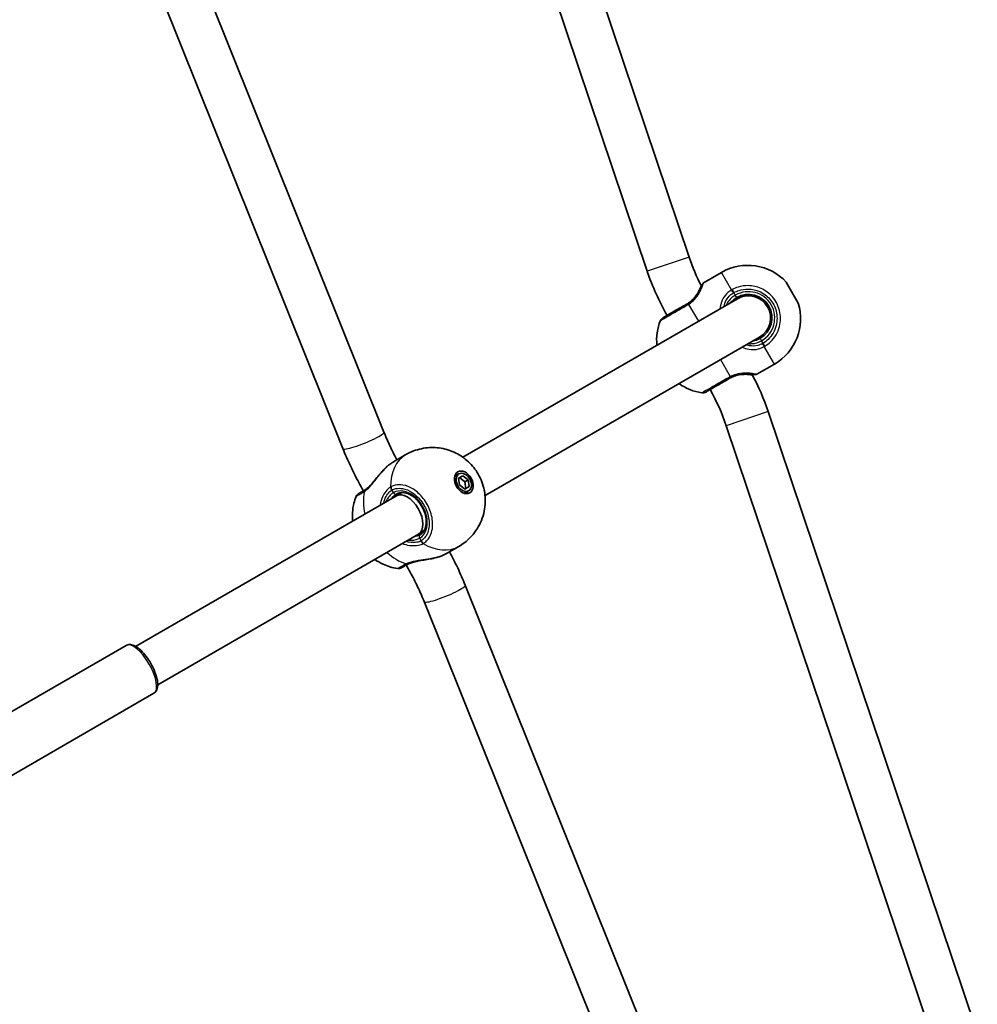
# Model space of a CAD drawing. Units: millimetres. Extents: x -3384 to 3594, y -7596 to 7893.
# Drawn here: x 384 to 730, y -189 to 167 of the extents above; entities that cross this region are included whole.
import ezdxf

# ---------------------------------------------------------------- set-up
doc = ezdxf.new("R2010")
doc.units = ezdxf.units.MM
doc.layers.add('Widoczne (ISO)', color=7, linetype='Continuous', lineweight=35)
doc.layers.add('Widoczne wąskie (ISO)', color=7, linetype='Continuous', lineweight=25)

msp = doc.modelspace()

# ---------------------------------------------------------------- linework, layer by layer
at = {"layer": 'Widoczne (ISO)'}
for p, q in [((625.64, 81.42), (550.01, 306.09)), ((610.47, 76.31), (534.85, 300.98)), ((515.25, 18.2), (427.74, 236.01)), ((500.4, 12.24), (412.89, 230.05)), ((631, 72.3), (637.29, 75.93)), ((660.74, 72.38), (665.09, 64.84)), ((643.07, 66.39), (543.82, 9.09)), ((652.78, 65.76), (652.32, 65.49)), ((655.37, 61.26), (654.92, 60.99)), ((651.07, 52.53), (551.82, -4.77)), ((650.15, 39.13), (656.44, 42.76)), ((729.84, -199.06), (654.21, 25.61)), ((714.67, -204.17), (639.05, 20.51)), ((518.75, 7.49), (523.21, 10.06)), ((542.38, 3.06), (541.15, 2.35)), ((542.21, 1.52), (543.8, 2.44)), ((542.54, -0.89), (542.21, 1.52)), ((544.49, 0.24), (542.57, 1.73)), ((543.8, 2.44), (545.72, 0.95)), ((545.72, 0.95), (544.49, 0.24)), ((544.82, -2.17), (544.49, 0.24)), ((545.72, 0.95), (546.05, -1.46)), ((544.46, -2.38), (542.54, -0.89)), ((546.05, -1.46), (544.46, -2.38)), ((545.88, -3), (544.65, -3.71)), ((519.74, -4.82), (425.44, -59.26)), ((521.7, -3.68), (519.74, -4.82)), ((529.7, -17.54), (527.74, -18.67)), ((527.74, -18.67), (433.44, -73.11)), ((537.9, -25.68), (542.36, -23.11)), ((632.13, -254.95), (544.62, -37.14)), ((617.28, -260.92), (529.78, -43.1)), ((362.04, -93.55), (422.04, -58.91)), ((372.04, -110.87), (432.04, -76.23))]:
    msp.add_line(p, q, dxfattribs=at)
for centre, radius, start, end in [((693.88, 104.38), 72, 198.6027, 207.588), ((646.79, 59.48), 19, 42.7709, 120), ((693.88, 104.38), 88, 198.6027, 210), ((631.5, 71.43), 1, 120, 147.6283), ((647.07, 59.46), 8.5, 300, 120), ((647.07, 59.46), 8, 300, 120), ((646.94, 59.22), 19, 300, 17.2291), ((632.87, 51.44), 19, 158.2521, 185.5966), ((617.08, 57.74), 2, 120, 158.2521), ((633.02, 51.18), 19, 234.4034, 261.7479), ((570.81, -2.46), 88, 18.6027, 28.0689), ((649.65, 39.99), 1, 272.3717, 300), ((630.58, 34.36), 2, 261.7479, 300), ((570.81, -2.46), 72, 18.6027, 30), ((507.05, -5.79), 2, 120, 158.1493), ((520.55, -29.17), 2, 261.8507, 300)]:
    msp.add_arc(centre, radius, start, end, dxfattribs=at)
for major_axis in [(-2.17, 3.77), (1.75, -3.03)]:
    msp.add_ellipse((544.13, 0.03), major_axis=major_axis, ratio=0.707107, dxfattribs=at)
for centre, major_axis, ratio, start_param, end_param in [((542.9, -0.68), (-1.75, 3.03), 0.707107, 0, 0.192072), ((542.29, -1.03), (-2.17, 3.77), 0.707107, 5.647387, 5.93113), ((542.29, -1.03), (2.17, -3.77), 0.707107, 0.352055, 0.635799), ((523.74, -11.74), (-4, 6.93), 0.566454, 3.141593, 6.283185), ((542.9, -0.68), (1.75, -3.03), 0.707107, 6.091114, 6.283185)]:
    msp.add_ellipse(centre, major_axis=major_axis, ratio=ratio, start_param=start_param, end_param=end_param, dxfattribs=at)
for points, knots in [([(630.32, 71.45), (630.26, 71.36), (630.2, 71.27), (630.08, 71.08), (630.02, 70.97), (629.89, 70.74), (629.82, 70.62), (629.68, 70.35), (629.61, 70.21), (629.47, 69.92), (629.4, 69.77), (629.32, 69.61)], [0, 0, 0, 0, 0.0695389, 0.0695389, 0.1390777, 0.1390777, 0.2086166, 0.2086166, 0.2781555, 0.2781555, 0.3476944, 0.3476944, 0.3476944, 0.3476944]), ([(630.32, 71.45), (630.36, 71.51), (630.4, 71.57), (630.47, 71.68), (630.5, 71.73), (630.56, 71.82), (630.58, 71.85), (630.61, 71.91), (630.63, 71.93), (630.65, 71.96), (630.65, 71.96), (630.65, 71.96)], [5.754988, 5.754988, 5.754988, 5.754988, 5.8212443, 5.8212443, 5.8875007, 5.8875007, 5.953757, 5.953757, 6.0200134, 6.0200134, 6.0862698, 6.0862698, 6.0862698, 6.0862698]), ([(629.32, 69.61), (629.22, 69.38), (629.1, 69.13), (628.65, 68.3), (628.24, 67.66), (627.29, 66.51), (626.79, 66), (625.87, 65.23), (625.5, 64.95), (625.1, 64.7)], [-0.9238247, -0.9238247, -0.9238247, -0.9238247, -0.7633722, -0.7633722, -0.4307699, -0.4307699, -0.1656807, -0.1656807, 0, 0, 0, 0]), ([(624.59, 64.38), (624, 64.04), (623.41, 63.7), (621.91, 62.84), (621.03, 62.33), (619.2, 61.27), (618.3, 60.75), (616.89, 59.93), (616.4, 59.65), (616.12, 59.49), (616.08, 59.47), (616.09, 59.47)], [0, 0, 0, 0, 0.206308, 0.206308, 0.5364, 0.5364, 0.96552, 0.96552, 1.422771, 1.422771, 1.587368, 1.587368, 1.587368, 1.587368]), ([(625.1, 64.7), (625.02, 64.64), (624.93, 64.59), (624.76, 64.48), (624.68, 64.43), (624.59, 64.38)], [0, 0, 0, 0, 0.03504151, 0.03504151, 0.07008301, 0.07008301, 0.07008301, 0.07008301]), ([(640.58, 64.95), (640.92, 65.36), (641.31, 65.74), (642.08, 66.36), (642.44, 66.6), (642.82, 66.82)], [-6.6043929, -6.6043929, -6.6043929, -6.6043929, -6.41994, -6.41994, -6.2734397, -6.2734397, -6.2734397, -6.2734397]), ([(631.59, 32.63), (631.59, 32.63), (631.67, 32.68), (632.2, 32.98), (632.91, 33.39), (634.86, 34.52), (636.09, 35.22), (638.29, 36.5), (639.19, 37.01), (640.09, 37.54)], [1.587388, 1.587388, 1.587388, 1.587388, 1.842753, 1.842753, 2.356937, 2.356937, 2.86021, 2.86021, 3.174755, 3.174755, 3.174755, 3.174755]), ([(640.09, 37.54), (640.18, 37.59), (640.27, 37.64), (640.44, 37.73), (640.53, 37.78), (640.62, 37.82)], [0, 0, 0, 0, 0.03504151, 0.03504151, 0.07008301, 0.07008301, 0.07008301, 0.07008301]), ([(640.62, 37.82), (641.18, 38.11), (641.77, 38.35), (643.28, 38.83), (644.21, 38.99), (645.76, 39.1), (646.42, 39.08), (646.95, 39.03), (646.97, 39.02), (646.98, 39.02)], [-3.4063648, -3.4063648, -3.4063648, -3.4063648, -3.1821449, -3.1821449, -2.8233931, -2.8233931, -2.4923005, -2.4923005, -2.4825401, -2.4825401, -2.4825401, -2.4825401]), ([(646.98, 39.02), (647.16, 39.01), (647.32, 38.99), (647.65, 38.97), (647.81, 38.96), (648.1, 38.95), (648.24, 38.95), (648.51, 38.94), (648.63, 38.95), (648.87, 38.95), (648.97, 38.96), (649.07, 38.96)], [0, 0, 0, 0, 0.0695388, 0.0695388, 0.1390777, 0.1390777, 0.2086165, 0.2086165, 0.2781554, 0.2781554, 0.3476942, 0.3476942, 0.3476942, 0.3476942]), ([(649.69, 38.99), (649.69, 38.99), (649.68, 38.99), (649.64, 38.99), (649.62, 38.99), (649.55, 38.99), (649.51, 38.99), (649.41, 38.98), (649.35, 38.98), (649.22, 38.97), (649.15, 38.97), (649.07, 38.96)], [6.0862698, 6.0862698, 6.0862698, 6.0862698, 6.1525228, 6.1525228, 6.2187757, 6.2187757, 6.2850287, 6.2850287, 6.3512817, 6.3512817, 6.4175347, 6.4175347, 6.4175347, 6.4175347]), ([(519.92, 8.17), (519.57, 8.83), (519.22, 9.5), (518.44, 11.05), (518.01, 11.94), (517.17, 13.71), (516.77, 14.61), (515.99, 16.4), (515.61, 17.3), (515.25, 18.2)], [3.1907113, 3.1907113, 3.1907113, 3.1907113, 3.2211605, 3.2211605, 3.2609444, 3.2609444, 3.3007283, 3.3007283, 3.3405122, 3.3405122, 3.3405122, 3.3405122]), ([(507.83, -3.03), (507.27, -2.04), (506.71, -1.05), (505.63, 0.95), (505.11, 1.95), (504.08, 3.98), (503.59, 5), (502.62, 7.05), (502.16, 8.08), (501.26, 10.15), (500.82, 11.19), (500.4, 12.24)], [3.1415927, 3.1415927, 3.1415927, 3.1415927, 3.1813766, 3.1813766, 3.2211605, 3.2211605, 3.2609444, 3.2609444, 3.3007283, 3.3007283, 3.3405122, 3.3405122, 3.3405122, 3.3405122]), ([(523.21, 10.06), (524.97, 11.08), (526.89, 11.8), (530.78, 12.63), (532.73, 12.7), (536.53, 12.35), (538.34, 11.86), (541.8, 10.46), (543.35, 9.49), (546.27, 7.17), (547.52, 5.78), (549.7, 2.58), (550.58, 0.76), (551.73, -3.29), (552.04, -5.49), (551.69, -10.06), (551.19, -12.33), (549.23, -16.51), (547.98, -18.4), (545.17, -21.22), (543.82, -22.26), (542.36, -23.11)], [1.570796, 1.570796, 1.570796, 1.570796, 1.797072, 1.797072, 2.034737, 2.034737, 2.306322, 2.306322, 2.63447, 2.63447, 3.033643, 3.033643, 3.483539, 3.483539, 3.910632, 3.910632, 4.253747, 4.253747, 4.524375, 4.524375, 4.712389, 4.712389, 4.712389, 4.712389]), ([(516.42, 5.79), (516.58, 5.93), (516.74, 6.06), (517.06, 6.32), (517.21, 6.44), (517.53, 6.68), (517.68, 6.79), (517.99, 7.01), (518.15, 7.12), (518.45, 7.31), (518.6, 7.41), (518.75, 7.49)], [5.754988, 5.754988, 5.754988, 5.754988, 5.8212443, 5.8212443, 5.8875007, 5.8875007, 5.953757, 5.953757, 6.0200134, 6.0200134, 6.0862698, 6.0862698, 6.0862698, 6.0862698]), ([(508.6, -2.57), (508.93, -2.35), (509.29, -2.06), (510.08, -1.33), (510.5, -0.88), (511.4, 0.13), (511.88, 0.71), (512.84, 1.89), (513.33, 2.49), (514.33, 3.68), (514.84, 4.26), (515.45, 4.88), (515.53, 4.96), (515.61, 5.04)], [0, 0, 0, 0, 0.206114, 0.206114, 0.425925, 0.425925, 0.656618, 0.656618, 0.887311, 0.887311, 1.118004, 1.118004, 1.153465, 1.153465, 1.153465, 1.153465]), ([(516.42, 5.79), (516.37, 5.75), (516.31, 5.7), (516.2, 5.6), (516.15, 5.55), (516.04, 5.45), (515.99, 5.4), (515.88, 5.3), (515.83, 5.25), (515.72, 5.15), (515.66, 5.1), (515.61, 5.04)], [0, 0, 0, 0, 0.0221515, 0.0221515, 0.044303, 0.044303, 0.0664545, 0.0664545, 0.088606, 0.088606, 0.1107574, 0.1107574, 0.1107574, 0.1107574]), ([(508.3, -2.76), (507.91, -2.98), (507.56, -3.19), (506.79, -3.63), (506.44, -3.83), (506.12, -4.02), (506.05, -4.06), (506.05, -4.06)], [0, 0, 0, 0, 0.2063077, 0.2063077, 0.5364001, 0.5364001, 0.7547894, 0.7547894, 0.7547894, 0.7547894]), ([(508.6, -2.57), (508.58, -2.58), (508.56, -2.6), (508.51, -2.63), (508.49, -2.64), (508.45, -2.67), (508.43, -2.68), (508.39, -2.7), (508.37, -2.72), (508.33, -2.74), (508.32, -2.75), (508.3, -2.76)], [0, 0, 0, 0, 0.0140166, 0.0140166, 0.02803321, 0.02803321, 0.04204981, 0.04204981, 0.05606641, 0.05606641, 0.07008301, 0.07008301, 0.07008301, 0.07008301]), ([(503.91, -13.96), (503.79, -12.71), (503.78, -11.37), (504.13, -8.4), (504.51, -6.75), (505.19, -5.04)], [6.8584173, 6.8584173, 6.8584173, 6.8584173, 7.0944813, 7.0944813, 7.3469827, 7.3469827, 7.3469827, 7.3469827]), ([(528.29, -18.93), (528.85, -18.61), (529.33, -18.14), (530.05, -16.97), (530.3, -16.3), (530.56, -14.82), (530.59, -14.03), (530.42, -12.4), (530.22, -11.55), (529.63, -9.89), (529.23, -9.07), (528.27, -7.55), (527.71, -6.84), (526.49, -5.62), (525.83, -5.1), (524.48, -4.29), (523.8, -4.01), (522.46, -3.68), (521.81, -3.64), (520.7, -3.79), (520.22, -3.96), (519.79, -4.21)], [4.712389, 4.712389, 4.712389, 4.712389, 5.077557, 5.077557, 5.410683, 5.410683, 5.721936, 5.721936, 6.028962, 6.028962, 6.336123, 6.336123, 6.643512, 6.643512, 6.950508, 6.950508, 7.258088, 7.258088, 7.573405, 7.573405, 7.853982, 7.853982, 7.853982, 7.853982]), ([(520.27, -31.15), (518.25, -30.86), (516.48, -30.28), (513.82, -29.05), (512.81, -28.45), (511.91, -27.81)], [5.2193879, 5.2193879, 5.2193879, 5.2193879, 5.4990119, 5.4990119, 5.7079533, 5.7079533, 5.7079533, 5.7079533]), ([(534.21, -27.17), (533.49, -27.37), (532.74, -27.53), (531.22, -27.81), (530.45, -27.94), (528.93, -28.18), (528.19, -28.3), (526.8, -28.57), (526.15, -28.72), (525.03, -29.05), (524.55, -29.23), (524.15, -29.42), (524.13, -29.43), (524.11, -29.44)], [2.2529, 2.2529, 2.2529, 2.2529, 2.483593, 2.483593, 2.714286, 2.714286, 2.944979, 2.944979, 3.175672, 3.175672, 3.397465, 3.397465, 3.406365, 3.406365, 3.406365, 3.406365]), ([(534.21, -27.17), (534.28, -27.15), (534.36, -27.13), (534.5, -27.09), (534.57, -27.07), (534.71, -27.03), (534.78, -27.01), (534.92, -26.96), (534.99, -26.94), (535.13, -26.89), (535.2, -26.87), (535.27, -26.84)], [0.2369369, 0.2369369, 0.2369369, 0.2369369, 0.2590884, 0.2590884, 0.2812398, 0.2812398, 0.3033913, 0.3033913, 0.3255428, 0.3255428, 0.3476942, 0.3476942, 0.3476942, 0.3476942]), ([(537.9, -25.68), (537.75, -25.76), (537.6, -25.85), (537.27, -26.01), (537.11, -26.1), (536.76, -26.25), (536.59, -26.33), (536.22, -26.49), (536.04, -26.56), (535.66, -26.7), (535.46, -26.78), (535.27, -26.84)], [6.0862698, 6.0862698, 6.0862698, 6.0862698, 6.1525228, 6.1525228, 6.2187757, 6.2187757, 6.2850287, 6.2850287, 6.3512817, 6.3512817, 6.4175347, 6.4175347, 6.4175347, 6.4175347]), ([(544.62, -37.14), (544.2, -36.09), (543.77, -35.05), (542.86, -32.98), (542.4, -31.95), (541.44, -29.9), (540.94, -28.88), (539.95, -26.93), (539.47, -25.99), (538.97, -25.06)], [6.0842657, 6.0842657, 6.0842657, 6.0842657, 6.1240496, 6.1240496, 6.1638336, 6.1638336, 6.2036175, 6.2036175, 6.2405618, 6.2405618, 6.2405618, 6.2405618]), ([(521.55, -30.9), (521.55, -30.9), (521.82, -30.75), (522.71, -30.24), (523.2, -29.95), (523.8, -29.61)], [2.4199659, 2.4199659, 2.4199659, 2.4199659, 2.8602098, 2.8602098, 3.1747553, 3.1747553, 3.1747553, 3.1747553]), ([(529.78, -43.1), (529.41, -42.2), (529.04, -41.3), (528.26, -39.51), (527.85, -38.61), (527.02, -36.84), (526.59, -35.95), (525.7, -34.2), (525.24, -33.32), (524.31, -31.59), (523.83, -30.73), (523.33, -29.87)], [6.0842657, 6.0842657, 6.0842657, 6.0842657, 6.1240496, 6.1240496, 6.1638336, 6.1638336, 6.2036175, 6.2036175, 6.2434014, 6.2434014, 6.2831853, 6.2831853, 6.2831853, 6.2831853]), ([(523.8, -29.61), (523.82, -29.6), (523.83, -29.58), (523.87, -29.56), (523.89, -29.55), (523.93, -29.53), (523.95, -29.52), (524, -29.5), (524.02, -29.49), (524.07, -29.46), (524.09, -29.45), (524.11, -29.44)], [0, 0, 0, 0, 0.0140166, 0.0140166, 0.02803321, 0.02803321, 0.04204981, 0.04204981, 0.05606641, 0.05606641, 0.07008301, 0.07008301, 0.07008301, 0.07008301]), ([(422.04, -58.91), (422.41, -58.7), (422.83, -58.6), (423.75, -58.58), (424.26, -58.7), (425.44, -59.2), (426.11, -59.65), (427.47, -60.8), (428.14, -61.5), (429.42, -63.05), (430.02, -63.9), (431.1, -65.67), (431.59, -66.6), (432.42, -68.45), (432.76, -69.37), (433.25, -71.15), (433.4, -72), (433.47, -73.6), (433.39, -74.34), (432.89, -75.49), (432.53, -75.95), (432.04, -76.23)], [5.922323, 5.922323, 5.922323, 5.922323, 6.130299, 6.130299, 6.389061, 6.389061, 6.741319, 6.741319, 7.088905, 7.088905, 7.424222, 7.424222, 7.755828, 7.755828, 8.088855, 8.088855, 8.429566, 8.429566, 8.786494, 8.786494, 9.063916, 9.063916, 9.063916, 9.063916])]:
    msp.add_open_spline(points, degree=3, knots=knots, dxfattribs=at)
msp.add_open_spline([(651.32, 52.1), (650.46, 51.61), (649.52, 51.27), (648.58, 51.1)], degree=3, dxfattribs=at)
at = {"layer": 'Widoczne wąskie (ISO)'}
for p, q in [((625.64, 81.42), (610.47, 76.31)), ((640.96, 69.57), (637.29, 75.93)), ((641.19, 69.7), (641.78, 68.62)), ((642.32, 67.69), (641.78, 68.62)), ((642.82, 66.82), (642.32, 67.69)), ((625.4, 64.38), (628.95, 58.24)), ((651.32, 52.1), (651.82, 51.23)), ((652.35, 50.3), (651.82, 51.23)), ((652.99, 49.25), (652.35, 50.3)), ((656.44, 42.76), (652.77, 49.12)), ((636.95, 44.38), (640.5, 38.24)), ((654.21, 25.61), (639.05, 20.51)), ((518.68, -3.69), (518.14, -2.76)), ((528.72, -21.08), (528.18, -20.15))]:
    msp.add_line(p, q, dxfattribs=at)
msp.add_arc((647.07, 59.46), 9.5, 300, 120, dxfattribs=at)
for centre, major_axis, ratio, start_param, end_param in [((631.15, 70.9), (-0.835, 0.551), 0.927093, 5.788402, 6.283185), ((641.58, 68.5), (-1.04, 1.71), 0.017021, 4.712019, 5.376605), ((625.59, 62.65), (-1, 1.73), 0.066765, 0, 0.664596), ((626.19, 63.02), (-1.09, 1.68), 0.066229, 5.618598, 6.283185), ((652.15, 50.19), (0.96, -1.75), 0.017021, 0.90658, 1.571166), ((639.09, 39.27), (1, -1.73), 0.066765, 5.61859, 6.283185), ((639.71, 39.6), (0.91, -1.78), 0.066229, 0, 0.664588), ((649.01, 39.96), (0.06, -0.998), 0.927093, 0, 0.494784), ((507.82, 15.22), (-7.42, -2.98), 0.139732, 0, 3.141593), ((532.78, -6.52), (-9.57, 16.58), 0.707107, 0, 0.906395), ((517.07, 5.03), (-0.651, 0.759), 0.41851, 6.144164, 6.283185), ((522.94, -12.2), (-9.57, 16.58), 0.707107, 0.662868, 1.139824), ((509.3, -4.49), (-1, 1.73), 0.752739, 0, 0.664596), ((509.72, -4.23), (-1.12, 1.66), 0.657775, 0, 0.615921), ((519.23, -2.14), (-1.05, 1.7), 0.694802, 0.885208, 1.549794), ((519.37, -2.06), (-0.95, 1.76), 0.706937, 0.92814, 1.592728), ((523.43, -11.92), (4.75, -8.23), 0.707107, 0, 3.141593), ((519.29, -3.34), (0.5, -0.866), 0.707107, 4.712389, 6.283185), ((528.79, -19.79), (-0.5, 0.866), 0.707107, 0, 1.570796), ((529.8, -20.45), (0.95, -1.76), 0.694802, 4.733391, 5.397977), ((529.94, -20.37), (1.05, -1.7), 0.706937, 4.690458, 5.355045), ((532.78, -6.52), (9.57, -16.58), 0.707107, 5.37679, 6.283185), ((522.94, -12.2), (-9.57, 16.58), 0.707107, 2.001769, 2.478724), ((534.93, -25.9), (0.332, -0.943), 0.41851, 0, 0.139021), ((522.8, -27.87), (1, -1.73), 0.752739, 5.61859, 6.283185), ((523.24, -27.64), (0.88, -1.8), 0.657775, 5.667265, 6.283185), ((537.2, -40.12), (-7.42, -2.98), 0.139732, 0, 3.141593), ((427.04, -67.57), (-5, 8.66), 0.382683, 3.141593, 6.283185)]:
    msp.add_ellipse(centre, major_axis=major_axis, ratio=ratio, start_param=start_param, end_param=end_param, dxfattribs=at)
for points, knots in [([(625.4, 64.38), (625.86, 64.69), (626.3, 65.02), (627.36, 65.94), (627.93, 66.57), (629.02, 67.98), (629.47, 68.78), (630.11, 70.1), (630.31, 70.64), (630.54, 71.35), (630.61, 71.57), (630.66, 71.75)], [0, 0, 0, 0, 0.165681, 0.165681, 0.43077, 0.43077, 0.763372, 0.763372, 1.062687, 1.062687, 1.257781, 1.257781, 1.257781, 1.257781]), ([(629.32, 69.61), (629.51, 70.02), (629.72, 70.4), (630.18, 71.15), (630.44, 71.49), (630.66, 71.75)], [-0.3476944, -0.3476944, -0.3476944, -0.3476944, -0.194442, -0.194442, 0, 0, 0, 0]), ([(640.96, 69.57), (640.49, 69.29), (640.05, 68.96), (638.99, 68.02), (638.42, 67.35), (637.41, 65.67), (637.05, 64.63), (636.86, 63.29), (636.84, 63.04), (636.83, 62.79)], [0, 0, 0, 0, 0.1647741, 0.1647741, 0.4284126, 0.4284126, 0.7619401, 0.7619401, 0.8364489, 0.8364489, 0.8364489, 0.8364489]), ([(638.27, 63.62), (638.4, 64.45), (638.68, 65.24), (639.46, 66.6), (639.93, 67.18), (640.83, 68), (641.21, 68.28), (641.61, 68.52)], [-0.7199022, -0.7199022, -0.7199022, -0.7199022, -0.4284126, -0.4284126, -0.1647741, -0.1647741, 0, 0, 0, 0]), ([(642.32, 67.69), (641.93, 67.46), (641.56, 67.21), (640.66, 66.47), (640.17, 65.94), (639.46, 64.95), (639.2, 64.5), (638.98, 64.03)], [6.2734397, 6.2734397, 6.2734397, 6.2734397, 6.41994, 6.41994, 6.6543405, 6.6543405, 6.8287032, 6.8287032, 6.8287032, 6.8287032]), ([(641.19, 69.7), (641.15, 69.68), (641.11, 69.66), (641.04, 69.62), (641, 69.59), (640.96, 69.57)], [-0.02300051, -0.02300051, -0.02300051, -0.02300051, -0.01150026, -0.01150026, 0, 0, 0, 0]), ([(652.99, 49.25), (653.72, 49.69), (654.4, 50.21), (656.6, 52.32), (657.75, 54.29), (658.76, 58.3), (658.76, 60.3), (657.83, 64), (656.94, 65.7), (654.59, 68.39), (653.19, 69.42), (650.17, 70.77), (648.57, 71.13), (645.73, 71.16), (644.49, 70.98), (642.58, 70.38), (641.86, 70.07), (641.19, 69.7)], [-3.268858, -3.268858, -3.268858, -3.268858, -3.039836, -3.039836, -2.451064, -2.451064, -1.929794, -1.929794, -1.426728, -1.426728, -0.96971, -0.96971, -0.538728, -0.538728, -0.207203, -0.207203, 0, 0, 0, 0]), ([(641.61, 68.52), (641.64, 68.54), (641.66, 68.55), (641.72, 68.59), (641.75, 68.6), (641.78, 68.62)], [0, 0, 0, 0, 0.01150026, 0.01150026, 0.02300051, 0.02300051, 0.02300051, 0.02300051]), ([(641.78, 68.62), (642.38, 68.95), (643.02, 69.22), (644.74, 69.76), (645.84, 69.92), (648.38, 69.89), (649.82, 69.58), (652.52, 68.37), (653.77, 67.44), (655.88, 65.03), (656.68, 63.51), (657.51, 60.19), (657.51, 58.4), (656.61, 54.82), (655.58, 53.05), (653.61, 51.17), (653.01, 50.7), (652.35, 50.3)], [0, 0, 0, 0, 0.207203, 0.207203, 0.538728, 0.538728, 0.96971, 0.96971, 1.426728, 1.426728, 1.929794, 1.929794, 2.451064, 2.451064, 3.039836, 3.039836, 3.268858, 3.268858, 3.268858, 3.268858]), ([(624.73, 63.97), (624.85, 64.04), (624.96, 64.11), (625.18, 64.24), (625.29, 64.31), (625.4, 64.38)], [-0.07008301, -0.07008301, -0.07008301, -0.07008301, -0.03504151, -0.03504151, 0, 0, 0, 0]), ([(615.23, 58.48), (615.23, 58.48), (615.27, 58.5), (615.58, 58.68), (616.12, 59), (617.7, 59.91), (618.7, 60.49), (620.76, 61.68), (621.74, 62.25), (623.41, 63.21), (624.07, 63.59), (624.73, 63.97)], [-1.587368, -1.587368, -1.587368, -1.587368, -1.422771, -1.422771, -0.96552, -0.96552, -0.5364, -0.5364, -0.206308, -0.206308, 0, 0, 0, 0]), ([(652.18, 50.21), (651.62, 49.9), (651.03, 49.67), (649.43, 49.27), (648.41, 49.24), (647.02, 49.51), (646.64, 49.62), (646.27, 49.76)], [-3.453442, -3.453442, -3.453442, -3.453442, -3.2295712, -3.2295712, -2.871378, -2.871378, -2.7335399, -2.7335399, -2.7335399, -2.7335399]), ([(646.98, 50.18), (647.42, 50.14), (647.86, 50.13), (649.51, 50.25), (650.73, 50.61), (651.82, 51.23)], [5.7181762, 5.7181762, 5.7181762, 5.7181762, 5.8665698, 5.8665698, 6.2734397, 6.2734397, 6.2734397, 6.2734397]), ([(652.35, 50.3), (652.32, 50.29), (652.3, 50.27), (652.24, 50.24), (652.21, 50.22), (652.18, 50.21)], [0, 0, 0, 0, 0.01150026, 0.01150026, 0.02300051, 0.02300051, 0.02300051, 0.02300051]), ([(644.83, 48.93), (645.59, 48.54), (646.39, 48.27), (648.37, 47.93), (649.56, 47.99), (651.42, 48.48), (652.12, 48.76), (652.77, 49.12)], [2.6169931, 2.6169931, 2.6169931, 2.6169931, 2.871378, 2.871378, 3.2295712, 3.2295712, 3.453442, 3.453442, 3.453442, 3.453442]), ([(652.77, 49.12), (652.81, 49.14), (652.84, 49.16), (652.92, 49.2), (652.96, 49.23), (652.99, 49.25)], [-0.02300051, -0.02300051, -0.02300051, -0.02300051, -0.01150026, -0.01150026, 0, 0, 0, 0]), ([(649.5, 39.11), (649.19, 39.19), (648.71, 39.31), (647.43, 39.5), (646.64, 39.57), (644.76, 39.52), (643.66, 39.37), (641.86, 38.84), (641.16, 38.57), (640.5, 38.24)], [2.148584, 2.148584, 2.148584, 2.148584, 2.4923, 2.4923, 2.823393, 2.823393, 3.182145, 3.182145, 3.406365, 3.406365, 3.406365, 3.406365]), ([(639.81, 37.86), (638.8, 37.28), (637.79, 36.7), (635.33, 35.28), (633.96, 34.49), (631.78, 33.23), (630.99, 32.78), (630.4, 32.43), (630.3, 32.38), (630.3, 32.38)], [-3.174755, -3.174755, -3.174755, -3.174755, -2.86021, -2.86021, -2.356937, -2.356937, -1.842753, -1.842753, -1.587388, -1.587388, -1.587388, -1.587388]), ([(640.5, 38.24), (640.38, 38.18), (640.26, 38.12), (640.04, 37.99), (639.92, 37.93), (639.81, 37.86)], [-0.07008301, -0.07008301, -0.07008301, -0.07008301, -0.03504151, -0.03504151, 0, 0, 0, 0]), ([(649.5, 39.11), (649.17, 39.05), (648.74, 38.99), (647.85, 38.97), (647.43, 38.98), (646.98, 39.02)], [-0.3476942, -0.3476942, -0.3476942, -0.3476942, -0.1506449, -0.1506449, 0, 0, 0, 0]), ([(650.15, 39.13), (650.15, 39.13), (650.09, 39.13), (649.88, 39.12), (649.71, 39.12), (649.5, 39.11)], [6.0862698, 6.0862698, 6.0862698, 6.0862698, 6.249703, 6.249703, 6.4175347, 6.4175347, 6.4175347, 6.4175347]), ([(508.18, -3.3), (508.52, -3.06), (508.88, -2.78), (509.8, -1.93), (510.38, -1.3), (511.69, 0.24), (512.42, 1.19), (513.81, 2.95), (514.48, 3.76), (515.59, 4.97), (516.03, 5.42), (516.47, 5.82)], [0, 0, 0, 0, 0.165681, 0.165681, 0.43077, 0.43077, 0.763372, 0.763372, 1.062687, 1.062687, 1.257781, 1.257781, 1.257781, 1.257781]), ([(507.71, -3.59), (507.78, -3.55), (507.86, -3.5), (508.01, -3.4), (508.09, -3.35), (508.18, -3.3)], [-0.07008301, -0.07008301, -0.07008301, -0.07008301, -0.03504151, -0.03504151, 0, 0, 0, 0]), ([(517.64, -1.63), (517.31, -1.84), (516.97, -2.1), (516.13, -2.91), (515.64, -3.54), (514.67, -5.19), (514.25, -6.27), (513.94, -7.68), (513.89, -7.95), (513.86, -8.21)], [0, 0, 0, 0, 0.1647741, 0.1647741, 0.4284126, 0.4284126, 0.7619401, 0.7619401, 0.8364489, 0.8364489, 0.8364489, 0.8364489]), ([(515.16, -7.45), (515.35, -6.59), (515.64, -5.79), (516.35, -4.47), (516.75, -3.93), (517.46, -3.24), (517.74, -3.01), (518.02, -2.83)], [-0.7199022, -0.7199022, -0.7199022, -0.7199022, -0.4284126, -0.4284126, -0.1647741, -0.1647741, 0, 0, 0, 0]), ([(517.8, -1.53), (517.78, -1.55), (517.75, -1.56), (517.7, -1.59), (517.67, -1.61), (517.64, -1.63)], [-0.02300051, -0.02300051, -0.02300051, -0.02300051, -0.01150026, -0.01150026, 0, 0, 0, 0]), ([(529.61, -21.99), (530.12, -21.67), (530.59, -21.27), (532.04, -19.6), (532.68, -17.92), (532.96, -14.33), (532.71, -12.47), (531.52, -8.93), (530.61, -7.24), (528.43, -4.45), (527.2, -3.31), (524.68, -1.68), (523.38, -1.15), (521.16, -0.76), (520.22, -0.77), (518.8, -1.08), (518.28, -1.28), (517.8, -1.53)], [-3.268858, -3.268858, -3.268858, -3.268858, -3.039836, -3.039836, -2.451064, -2.451064, -1.929794, -1.929794, -1.426728, -1.426728, -0.96971, -0.96971, -0.538728, -0.538728, -0.207203, -0.207203, 0, 0, 0, 0]), ([(518.02, -2.83), (518.04, -2.82), (518.06, -2.81), (518.1, -2.78), (518.12, -2.77), (518.14, -2.76)], [0, 0, 0, 0, 0.01150026, 0.01150026, 0.02300051, 0.02300051, 0.02300051, 0.02300051]), ([(518.14, -2.76), (518.57, -2.53), (519.04, -2.36), (520.31, -2.08), (521.15, -2.07), (523.14, -2.42), (524.29, -2.89), (526.56, -4.36), (527.65, -5.37), (529.6, -7.87), (530.42, -9.39), (531.49, -12.57), (531.71, -14.22), (531.46, -17.44), (530.89, -18.94), (529.59, -20.44), (529.18, -20.79), (528.72, -21.08)], [0, 0, 0, 0, 0.207203, 0.207203, 0.538728, 0.538728, 0.96971, 0.96971, 1.426728, 1.426728, 1.929794, 1.929794, 2.451064, 2.451064, 3.039836, 3.039836, 3.268858, 3.268858, 3.268858, 3.268858]), ([(505.2, -5.04), (505.2, -5.04), (505.27, -5), (505.63, -4.79), (506.02, -4.57), (506.88, -4.07), (507.27, -3.84), (507.71, -3.59)], [-0.7547894, -0.7547894, -0.7547894, -0.7547894, -0.5364001, -0.5364001, -0.2063077, -0.2063077, 0, 0, 0, 0]), ([(518.68, -3.69), (518.4, -3.85), (518.13, -4.05), (517.44, -4.67), (517.04, -5.15), (516.4, -6.1), (516.15, -6.55), (515.92, -7.02)], [6.2734397, 6.2734397, 6.2734397, 6.2734397, 6.41994, 6.41994, 6.6543405, 6.6543405, 6.8287032, 6.8287032, 6.8287032, 6.8287032]), ([(518.03, -5.8), (518.34, -5.42), (518.66, -5.07), (519.26, -4.55), (519.52, -4.36), (519.79, -4.21)], [-6.6043929, -6.6043929, -6.6043929, -6.6043929, -6.41994, -6.41994, -6.2734397, -6.2734397, -6.2734397, -6.2734397]), ([(528.6, -21.15), (528.19, -21.36), (527.72, -21.53), (526.35, -21.8), (525.36, -21.8), (523.96, -21.54), (523.56, -21.44), (523.16, -21.31)], [-3.453442, -3.453442, -3.453442, -3.453442, -3.2295712, -3.2295712, -2.871378, -2.871378, -2.7335399, -2.7335399, -2.7335399, -2.7335399]), ([(523.93, -20.87), (524.37, -20.9), (524.8, -20.91), (526.38, -20.84), (527.42, -20.59), (528.18, -20.15)], [5.7181762, 5.7181762, 5.7181762, 5.7181762, 5.8665698, 5.8665698, 6.2734397, 6.2734397, 6.2734397, 6.2734397]), ([(528.72, -21.08), (528.7, -21.09), (528.68, -21.1), (528.64, -21.13), (528.62, -21.14), (528.6, -21.15)], [0, 0, 0, 0, 0.01150026, 0.01150026, 0.02300051, 0.02300051, 0.02300051, 0.02300051]), ([(521.86, -22.07), (522.7, -22.4), (523.58, -22.64), (525.63, -22.93), (526.8, -22.88), (528.42, -22.53), (528.98, -22.33), (529.45, -22.08)], [2.6169931, 2.6169931, 2.6169931, 2.6169931, 2.871378, 2.871378, 3.2295712, 3.2295712, 3.453442, 3.453442, 3.453442, 3.453442]), ([(529.45, -22.08), (529.48, -22.06), (529.51, -22.05), (529.56, -22.02), (529.59, -22), (529.61, -21.99)], [-0.02300051, -0.02300051, -0.02300051, -0.02300051, -0.01150026, -0.01150026, 0, 0, 0, 0]), ([(535.32, -26.82), (534.31, -27.14), (533.19, -27.39), (530.89, -27.79), (529.7, -27.94), (527.3, -28.3), (526.09, -28.51), (524.38, -28.98), (523.78, -29.2), (523.27, -29.44)], [2.148584, 2.148584, 2.148584, 2.148584, 2.4923, 2.4923, 2.823393, 2.823393, 3.182145, 3.182145, 3.406365, 3.406365, 3.406365, 3.406365]), ([(537.9, -25.68), (537.55, -25.88), (537.16, -26.08), (536.29, -26.46), (535.82, -26.64), (535.32, -26.82)], [6.0862698, 6.0862698, 6.0862698, 6.0862698, 6.249703, 6.249703, 6.4175347, 6.4175347, 6.4175347, 6.4175347]), ([(522.78, -29.7), (522.11, -30.09), (521.56, -30.41), (520.57, -30.98), (520.27, -31.15), (520.27, -31.15)], [-3.1747553, -3.1747553, -3.1747553, -3.1747553, -2.8602098, -2.8602098, -2.4199659, -2.4199659, -2.4199659, -2.4199659]), ([(523.27, -29.44), (523.18, -29.49), (523.1, -29.53), (522.93, -29.61), (522.86, -29.66), (522.78, -29.7)], [-0.07008301, -0.07008301, -0.07008301, -0.07008301, -0.03504151, -0.03504151, 0, 0, 0, 0])]:
    msp.add_open_spline(points, degree=3, knots=knots, dxfattribs=at)
for points in [[(630.66, 71.75), (630.88, 72.1), (631, 72.3), (631, 72.3)], [(516.47, 5.82), (517.26, 6.5), (518.04, 7.08), (518.75, 7.49)], [(515.61, 5.04), (515.89, 5.32), (516.18, 5.58), (516.47, 5.82)], [(528.29, -18.93), (527.69, -19.28), (526.9, -19.52), (526.03, -19.66)], [(535.32, -26.82), (534.96, -26.95), (534.59, -27.07), (534.21, -27.17)]]:
    msp.add_open_spline(points, degree=3, dxfattribs=at)

doc.saveas('drawing.dxf')
